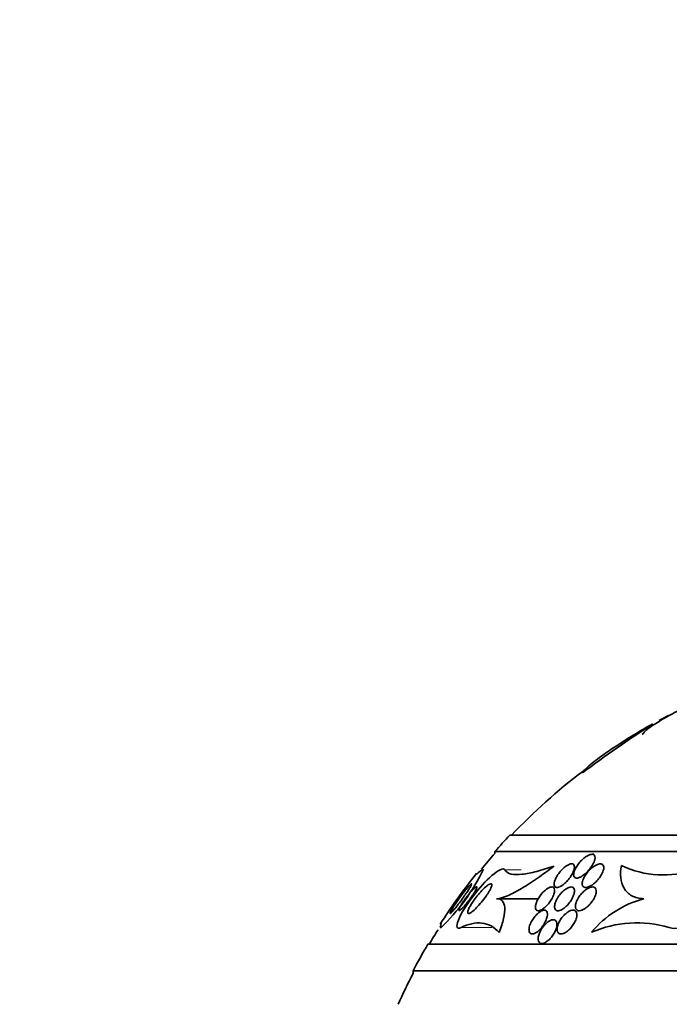
# Model space of a CAD drawing. Units: millimetres. Extents: x 0 to 1381, y 0 to 1221.
# Drawn here: x 637 to 659, y 1014 to 1047 of the extents above; entities that cross this region are included whole.
import ezdxf
from ezdxf import colors
from ezdxf.entities.mleader import LeaderData, LeaderLine
from ezdxf.math import Vec2, Vec3

# ---------------------------------------------------------------- set-up
doc = ezdxf.new("R2010")
doc.units = ezdxf.units.MM
doc.layers.add('DV4_Défaut', color=7, linetype='Continuous')
doc.layers.add('Défaut', color=7, linetype='Continuous')

# ---------------------------------------------------------------- blocks, each defined once
blk = doc.blocks.new('_DOT')
at = {"color": 0}
blk.add_line((0, 0), (-1, 0), dxfattribs=at)
at = {"color": 0, "const_width": 0.333}
blk.add_lwpolyline([(-0.1665, 0, 1), (0.1665, 0, 1)], format="xyb", close=True, dxfattribs=at)
blk = doc.blocks.new('SE3')
at = {"layer": 'DV4_Défaut', "color": 7, "linetype": 'Continuous', "lineweight": 35}
for p, q in [((658.579, 1023.852), (658.327, 1023.725)), ((658.05, 1023.53), (658.05, 1023.565)), ((658.327, 1023.725), (658.266, 1023.689)), ((657.695, 1023.228), (657.75, 1023.262)), ((657.745, 1023.242), (657.695, 1023.228)), ((682.75, 1019.828), (653.25, 1019.828)), ((683.25, 1019.279), (652.75, 1019.279)), ((652.75, 1019.279), (652.75, 1019.219)), ((656.077, 1019.188), (656.014, 1019.188)), ((652.804, 1017.694), (654.208, 1017.694)), ((685.5, 1016.168), (650.5, 1016.168)), ((686, 1015.266), (650, 1015.266)), ((650, 1015.266), (650, 1015.18))]:
    blk.add_line(p, q, dxfattribs=at)
at = {"layer": 'DV4_Défaut', "color": 7, "linetype": 'Continuous', "lineweight": 18}
for p, q in [((653.083, 1018.667), (653.63, 1018.667)), ((651.614, 1016.721), (652.648, 1016.721))]:
    blk.add_line(p, q, dxfattribs=at)
at = {"layer": 'DV4_Défaut', "color": 7, "linetype": 'Continuous', "lineweight": 35}
for centre, radius, start, end in [((681.923, 986.889), 43.769, 123.0546, 126.8089), ((668, 1005.881), 20.3, 119.4427, 123.9562), ((668, 1005.881), 20.26, 127.338, 136.4963), ((668, 1005.881), 20.3, 136.6022, 138.6972), ((668, 1005.881), 20.26, 138.8247, 140.7895), ((646.305, 1021.578), 6.713, 313.4898, 334.541), ((668, 1005.881), 20.3, 141.399, 144.4644), ((658.413, 1021.834), 3.341, 244.9999, 288.5749), ((668, 1005.881), 20.3, 144.4644, 147.3228), ((658.644, 1014.37), 3.44, 104.8965, 140.4073), ((668, 1005.881), 20.26, 147.8961, 149.4839), ((657.515, 1013.068), 3.812, 73.4228, 113.5409), ((668, 1005.881), 20.3, 149.5497, 152.4614), ((668, 1005.881), 20.26, 152.6769, 155.9388)]:
    blk.add_arc(centre, radius, start, end, dxfattribs=at)
for points, knots in [([(657.75, 1023.262), (657.759, 1023.282), (657.779, 1023.307), (657.84, 1023.366), (657.881, 1023.4), (657.981, 1023.475), (658.039, 1023.516), (658.171, 1023.602), (658.246, 1023.648), (658.484, 1023.79), (658.668, 1023.892), (659.058, 1024.095), (659.268, 1024.198), (659.482, 1024.297)], [0, 0, 0, 0, 0.125, 0.125, 0.25, 0.25, 0.375, 0.375, 0.5, 0.5, 0.75, 0.75, 1, 1, 1, 1]), ([(655.7, 1021.932), (655.705, 1021.954), (655.727, 1021.985), (655.799, 1022.063), (655.85, 1022.111), (656.037, 1022.272), (656.211, 1022.405), (656.491, 1022.603), (656.575, 1022.66), (656.662, 1022.719)], [0, 0, 0, 0, 0.209428, 0.209428, 0.418855, 0.418855, 0.83771, 0.83771, 1, 1, 1, 1]), ([(655.429, 1018.644), (655.409, 1018.594), (655.397, 1018.545), (655.397, 1018.504), (655.397, 1018.476), (655.402, 1018.451), (655.414, 1018.432), (655.423, 1018.416), (655.437, 1018.403), (655.456, 1018.396), (655.474, 1018.389), (655.498, 1018.387), (655.524, 1018.39), (655.547, 1018.393), (655.574, 1018.401), (655.601, 1018.413), (655.629, 1018.425), (655.659, 1018.442), (655.688, 1018.461), (655.729, 1018.487), (655.77, 1018.52), (655.808, 1018.555), (655.856, 1018.599), (655.901, 1018.649), (655.94, 1018.698), (655.979, 1018.749), (656.014, 1018.801), (656.042, 1018.852), (656.073, 1018.909), (656.096, 1018.966), (656.107, 1019.016), (656.115, 1019.051), (656.117, 1019.084), (656.111, 1019.112), (656.107, 1019.134), (656.098, 1019.152), (656.083, 1019.166), (656.068, 1019.179), (656.047, 1019.187), (656.022, 1019.188), (656.001, 1019.189), (655.975, 1019.185), (655.948, 1019.177), (655.922, 1019.169), (655.895, 1019.157), (655.867, 1019.141), (655.836, 1019.124), (655.804, 1019.103), (655.773, 1019.08), (655.728, 1019.045), (655.683, 1019.005), (655.643, 1018.963), (655.602, 1018.92), (655.564, 1018.874), (655.532, 1018.828), (655.488, 1018.767), (655.453, 1018.703), (655.429, 1018.644)], [0, 0, 0, 0, 0.070914, 0.070914, 0.070914, 0.11775, 0.11775, 0.11775, 0.157367, 0.157367, 0.157367, 0.197215, 0.197215, 0.197215, 0.233634, 0.233634, 0.233634, 0.27144, 0.27144, 0.27144, 0.325155, 0.325155, 0.325155, 0.393315, 0.393315, 0.393315, 0.462308, 0.462308, 0.462308, 0.540317, 0.540317, 0.540317, 0.594094, 0.594094, 0.594094, 0.637084, 0.637084, 0.637084, 0.680529, 0.680529, 0.680529, 0.717671, 0.717671, 0.717671, 0.753622, 0.753622, 0.753622, 0.793886, 0.793886, 0.793886, 0.854907, 0.854907, 0.854907, 0.916842, 0.916842, 0.916842, 1, 1, 1, 1]), ([(653.083, 1018.667), (653.036, 1018.746), (652.853, 1018.644), (652.448, 1018.295), (652.224, 1018.05), (651.809, 1017.508), (651.615, 1017.203), (651.428, 1016.747), (651.471, 1016.649), (651.614, 1016.721)], [0, 0, 0, 0, 0.25, 0.25, 0.5, 0.5, 0.75, 0.75, 1, 1, 1, 1]), ([(652.105, 1018.505), (652.107, 1018.505), (652.121, 1018.514), (652.179, 1018.559), (652.237, 1018.604), (652.315, 1018.667)], [0, 0, 0, 0, 0.405737, 0.405737, 1, 1, 1, 1]), ([(652.804, 1017.694), (652.904, 1017.694), (653.03, 1017.731), (653.32, 1017.855), (653.479, 1017.94), (653.817, 1018.142), (653.996, 1018.259), (654.362, 1018.512), (654.55, 1018.648), (654.742, 1018.792)], [0, 0, 0, 0, 0.25, 0.25, 0.5, 0.5, 0.75, 0.75, 1, 1, 1, 1]), ([(654.742, 1018.792), (654.533, 1018.721), (654.338, 1018.66), (653.978, 1018.565), (653.812, 1018.531), (653.52, 1018.498), (653.396, 1018.5), (653.198, 1018.548), (653.125, 1018.595), (653.083, 1018.667)], [0, 0, 0, 0, 0.25, 0.25, 0.5, 0.5, 0.75, 0.75, 1, 1, 1, 1]), ([(654.742, 1018.204), (654.739, 1018.173), (654.741, 1018.145), (654.75, 1018.123), (654.758, 1018.104), (654.77, 1018.089), (654.787, 1018.08), (654.804, 1018.07), (654.827, 1018.067), (654.852, 1018.07), (654.875, 1018.072), (654.901, 1018.08), (654.928, 1018.092), (654.955, 1018.104), (654.983, 1018.12), (655.01, 1018.139), (655.041, 1018.16), (655.073, 1018.185), (655.102, 1018.212), (655.146, 1018.252), (655.187, 1018.296), (655.223, 1018.341), (655.261, 1018.387), (655.294, 1018.435), (655.322, 1018.482), (655.355, 1018.537), (655.382, 1018.592), (655.399, 1018.643), (655.414, 1018.686), (655.422, 1018.727), (655.422, 1018.762), (655.422, 1018.789), (655.417, 1018.813), (655.405, 1018.832), (655.396, 1018.847), (655.381, 1018.858), (655.363, 1018.864), (655.345, 1018.87), (655.322, 1018.87), (655.296, 1018.865), (655.273, 1018.86), (655.247, 1018.851), (655.22, 1018.837), (655.192, 1018.824), (655.164, 1018.806), (655.136, 1018.786), (655.096, 1018.758), (655.057, 1018.724), (655.021, 1018.688), (654.975, 1018.642), (654.933, 1018.593), (654.896, 1018.543), (654.859, 1018.492), (654.827, 1018.44), (654.802, 1018.389), (654.774, 1018.334), (654.754, 1018.278), (654.745, 1018.23), (654.744, 1018.221), (654.743, 1018.212), (654.742, 1018.204)], [0, 0, 0, 0, 0.050984, 0.050984, 0.050984, 0.093661, 0.093661, 0.093661, 0.136683, 0.136683, 0.136683, 0.174662, 0.174662, 0.174662, 0.212388, 0.212388, 0.212388, 0.254643, 0.254643, 0.254643, 0.316675, 0.316675, 0.316675, 0.379425, 0.379425, 0.379425, 0.453461, 0.453461, 0.453461, 0.51589, 0.51589, 0.51589, 0.564639, 0.564639, 0.564639, 0.605053, 0.605053, 0.605053, 0.645733, 0.645733, 0.645733, 0.682543, 0.682543, 0.682543, 0.720433, 0.720433, 0.720433, 0.774049, 0.774049, 0.774049, 0.841666, 0.841666, 0.841666, 0.910038, 0.910038, 0.910038, 0.986478, 0.986478, 0.986478, 1, 1, 1, 1]), ([(655.686, 1018.209), (655.684, 1018.179), (655.688, 1018.151), (655.698, 1018.129), (655.708, 1018.107), (655.725, 1018.089), (655.748, 1018.079), (655.768, 1018.07), (655.792, 1018.067), (655.82, 1018.07), (655.844, 1018.072), (655.872, 1018.079), (655.9, 1018.09), (655.929, 1018.102), (655.96, 1018.118), (655.99, 1018.137), (656.025, 1018.158), (656.06, 1018.185), (656.092, 1018.213), (656.132, 1018.247), (656.17, 1018.285), (656.204, 1018.324), (656.245, 1018.371), (656.282, 1018.421), (656.312, 1018.471), (656.347, 1018.527), (656.375, 1018.584), (656.391, 1018.637), (656.404, 1018.678), (656.411, 1018.718), (656.41, 1018.753), (656.409, 1018.78), (656.403, 1018.805), (656.39, 1018.824), (656.38, 1018.84), (656.364, 1018.853), (656.345, 1018.86), (656.326, 1018.868), (656.302, 1018.87), (656.276, 1018.867), (656.251, 1018.865), (656.224, 1018.858), (656.196, 1018.847), (656.166, 1018.835), (656.136, 1018.819), (656.106, 1018.8), (656.062, 1018.773), (656.019, 1018.74), (655.979, 1018.704), (655.93, 1018.66), (655.884, 1018.61), (655.844, 1018.558), (655.804, 1018.507), (655.77, 1018.453), (655.744, 1018.4), (655.715, 1018.344), (655.695, 1018.287), (655.688, 1018.236), (655.687, 1018.227), (655.686, 1018.218), (655.686, 1018.209)], [0, 0, 0, 0, 0.047138, 0.047138, 0.047138, 0.094802, 0.094802, 0.094802, 0.135907, 0.135907, 0.135907, 0.17312, 0.17312, 0.17312, 0.212282, 0.212282, 0.212282, 0.257646, 0.257646, 0.257646, 0.312656, 0.312656, 0.312656, 0.379208, 0.379208, 0.379208, 0.454684, 0.454684, 0.454684, 0.512817, 0.512817, 0.512817, 0.558819, 0.558819, 0.558819, 0.597805, 0.597805, 0.597805, 0.636969, 0.636969, 0.636969, 0.673524, 0.673524, 0.673524, 0.712367, 0.712367, 0.712367, 0.768585, 0.768585, 0.768585, 0.8387, 0.8387, 0.8387, 0.90945, 0.90945, 0.90945, 0.985951, 0.985951, 0.985951, 1, 1, 1, 1]), ([(657.759, 1017.694), (657.604, 1017.697), (657.465, 1017.732), (657.241, 1017.854), (657.153, 1017.942), (657.031, 1018.149), (656.995, 1018.27), (656.967, 1018.526), (656.975, 1018.664), (657.001, 1018.806)], [0, 0, 0, 0, 0.25, 0.25, 0.5, 0.5, 0.75, 0.75, 1, 1, 1, 1]), ([(659.477, 1018.667), (659.778, 1018.741), (660.046, 1018.638), (660.238, 1018.222), (660.196, 1017.941), (659.941, 1017.4), (659.729, 1017.138), (659.185, 1016.75), (658.846, 1016.644), (658.603, 1016.721)], [0, 0, 0, 0, 0.25, 0.25, 0.5, 0.5, 0.75, 0.75, 1, 1, 1, 1]), ([(651.293, 1017.312), (651.315, 1017.35), (651.343, 1017.396), (651.374, 1017.444), (651.405, 1017.491), (651.439, 1017.542), (651.475, 1017.593), (651.516, 1017.653), (651.56, 1017.715), (651.604, 1017.774), (651.653, 1017.84), (651.703, 1017.906), (651.75, 1017.964), (651.789, 1018.013), (651.827, 1018.059), (651.86, 1018.096), (651.887, 1018.126), (651.911, 1018.152), (651.929, 1018.169), (651.948, 1018.186), (651.961, 1018.195), (651.967, 1018.194), (651.972, 1018.193), (651.972, 1018.185), (651.966, 1018.17), (651.961, 1018.157), (651.951, 1018.137), (651.938, 1018.114), (651.924, 1018.089), (651.906, 1018.059), (651.886, 1018.026), (651.862, 1017.989), (651.834, 1017.947), (651.805, 1017.904), (651.77, 1017.853), (651.732, 1017.798), (651.694, 1017.744), (651.648, 1017.68), (651.601, 1017.616), (651.555, 1017.555), (651.505, 1017.488), (651.456, 1017.424), (651.411, 1017.369), (651.378, 1017.327), (651.346, 1017.29), (651.32, 1017.26), (651.298, 1017.236), (651.279, 1017.217), (651.266, 1017.206), (651.252, 1017.195), (651.244, 1017.191), (651.242, 1017.197), (651.24, 1017.202), (651.243, 1017.214), (651.251, 1017.232), (651.259, 1017.249), (651.27, 1017.272), (651.285, 1017.298), (651.288, 1017.303), (651.29, 1017.307), (651.293, 1017.312)], [0, 0, 0, 0, 0.054403, 0.054403, 0.054403, 0.108321, 0.108321, 0.108321, 0.171558, 0.171558, 0.171558, 0.243242, 0.243242, 0.243242, 0.303861, 0.303861, 0.303861, 0.352711, 0.352711, 0.352711, 0.402106, 0.402106, 0.402106, 0.443815, 0.443815, 0.443815, 0.482225, 0.482225, 0.482225, 0.523063, 0.523063, 0.523063, 0.570402, 0.570402, 0.570402, 0.627239, 0.627239, 0.627239, 0.694334, 0.694334, 0.694334, 0.767453, 0.767453, 0.767453, 0.822443, 0.822443, 0.822443, 0.86807, 0.86807, 0.86807, 0.914077, 0.914077, 0.914077, 0.954477, 0.954477, 0.954477, 0.993581, 0.993581, 0.993581, 1, 1, 1, 1]), ([(651.574, 1017.407), (651.59, 1017.44), (651.612, 1017.477), (651.636, 1017.516), (651.66, 1017.555), (651.687, 1017.596), (651.715, 1017.636), (651.748, 1017.684), (651.783, 1017.732), (651.819, 1017.777), (651.86, 1017.83), (651.901, 1017.881), (651.941, 1017.926), (651.982, 1017.972), (652.021, 1018.013), (652.055, 1018.043), (652.077, 1018.063), (652.096, 1018.078), (652.111, 1018.086), (652.127, 1018.095), (652.138, 1018.097), (652.143, 1018.091), (652.147, 1018.085), (652.147, 1018.074), (652.142, 1018.058), (652.138, 1018.044), (652.13, 1018.025), (652.12, 1018.003), (652.109, 1017.98), (652.094, 1017.954), (652.078, 1017.926), (652.058, 1017.894), (652.036, 1017.859), (652.013, 1017.823), (651.984, 1017.781), (651.953, 1017.736), (651.921, 1017.693), (651.883, 1017.642), (651.844, 1017.591), (651.806, 1017.544), (651.763, 1017.492), (651.721, 1017.443), (651.683, 1017.403), (651.655, 1017.373), (651.628, 1017.346), (651.606, 1017.327), (651.587, 1017.312), (651.571, 1017.301), (651.56, 1017.297), (651.548, 1017.292), (651.541, 1017.294), (651.539, 1017.303), (651.537, 1017.311), (651.539, 1017.325), (651.545, 1017.343), (651.551, 1017.36), (651.561, 1017.382), (651.574, 1017.407)], [0, 0, 0, 0, 0.052845, 0.052845, 0.052845, 0.105183, 0.105183, 0.105183, 0.167197, 0.167197, 0.167197, 0.239084, 0.239084, 0.239084, 0.313659, 0.313659, 0.313659, 0.361707, 0.361707, 0.361707, 0.410313, 0.410313, 0.410313, 0.451368, 0.451368, 0.451368, 0.488917, 0.488917, 0.488917, 0.528887, 0.528887, 0.528887, 0.575495, 0.575495, 0.575495, 0.631979, 0.631979, 0.631979, 0.699466, 0.699466, 0.699466, 0.773929, 0.773929, 0.773929, 0.82944, 0.82944, 0.82944, 0.874846, 0.874846, 0.874846, 0.920675, 0.920675, 0.920675, 0.960407, 0.960407, 0.960407, 1, 1, 1, 1]), ([(651.853, 1017.308), (651.865, 1017.342), (651.884, 1017.382), (651.907, 1017.425), (651.93, 1017.467), (651.957, 1017.512), (651.986, 1017.556), (652.027, 1017.62), (652.074, 1017.686), (652.122, 1017.748), (652.171, 1017.81), (652.222, 1017.871), (652.272, 1017.926), (652.33, 1017.989), (652.388, 1018.046), (652.44, 1018.091), (652.48, 1018.125), (652.518, 1018.153), (652.55, 1018.171), (652.575, 1018.186), (652.597, 1018.194), (652.614, 1018.194), (652.628, 1018.195), (652.638, 1018.189), (652.643, 1018.177), (652.648, 1018.165), (652.647, 1018.146), (652.642, 1018.123), (652.636, 1018.101), (652.626, 1018.074), (652.613, 1018.045), (652.599, 1018.013), (652.58, 1017.978), (652.559, 1017.942), (652.528, 1017.89), (652.491, 1017.834), (652.453, 1017.779), (652.404, 1017.71), (652.351, 1017.64), (652.297, 1017.576), (652.243, 1017.511), (652.188, 1017.449), (652.135, 1017.395), (652.078, 1017.336), (652.023, 1017.285), (651.975, 1017.249), (651.944, 1017.226), (651.916, 1017.209), (651.893, 1017.2), (651.874, 1017.193), (651.859, 1017.192), (651.849, 1017.198), (651.839, 1017.205), (651.834, 1017.219), (651.836, 1017.24), (651.837, 1017.258), (651.843, 1017.281), (651.853, 1017.308)], [0, 0, 0, 0, 0.046154, 0.046154, 0.046154, 0.091844, 0.091844, 0.091844, 0.15766, 0.15766, 0.15766, 0.224222, 0.224222, 0.224222, 0.300869, 0.300869, 0.300869, 0.358015, 0.358015, 0.358015, 0.403066, 0.403066, 0.403066, 0.441248, 0.441248, 0.441248, 0.479593, 0.479593, 0.479593, 0.515564, 0.515564, 0.515564, 0.554144, 0.554144, 0.554144, 0.610949, 0.610949, 0.610949, 0.682224, 0.682224, 0.682224, 0.754169, 0.754169, 0.754169, 0.831521, 0.831521, 0.831521, 0.881089, 0.881089, 0.881089, 0.922419, 0.922419, 0.922419, 0.964053, 0.964053, 0.964053, 1, 1, 1, 1]), ([(654.119, 1017.468), (654.112, 1017.431), (654.112, 1017.396), (654.118, 1017.367), (654.123, 1017.343), (654.133, 1017.323), (654.149, 1017.31), (654.164, 1017.296), (654.185, 1017.288), (654.211, 1017.288), (654.233, 1017.288), (654.258, 1017.294), (654.285, 1017.305), (654.311, 1017.316), (654.339, 1017.331), (654.366, 1017.35), (654.395, 1017.369), (654.425, 1017.394), (654.453, 1017.42), (654.485, 1017.45), (654.517, 1017.484), (654.546, 1017.52), (654.58, 1017.561), (654.611, 1017.606), (654.638, 1017.65), (654.67, 1017.701), (654.696, 1017.753), (654.716, 1017.802), (654.736, 1017.855), (654.75, 1017.906), (654.753, 1017.95), (654.755, 1017.983), (654.752, 1018.012), (654.742, 1018.035), (654.734, 1018.054), (654.721, 1018.069), (654.704, 1018.078), (654.687, 1018.087), (654.664, 1018.091), (654.638, 1018.087), (654.615, 1018.084), (654.589, 1018.075), (654.562, 1018.062), (654.536, 1018.049), (654.508, 1018.032), (654.481, 1018.011), (654.45, 1017.989), (654.42, 1017.962), (654.391, 1017.934), (654.357, 1017.901), (654.325, 1017.864), (654.296, 1017.826), (654.261, 1017.781), (654.23, 1017.734), (654.204, 1017.688), (654.174, 1017.635), (654.151, 1017.581), (654.135, 1017.531), (654.128, 1017.51), (654.123, 1017.488), (654.119, 1017.468)], [0, 0, 0, 0, 0.056918, 0.056918, 0.056918, 0.104266, 0.104266, 0.104266, 0.152049, 0.152049, 0.152049, 0.193444, 0.193444, 0.193444, 0.232733, 0.232733, 0.232733, 0.274878, 0.274878, 0.274878, 0.32355, 0.32355, 0.32355, 0.381432, 0.381432, 0.381432, 0.448994, 0.448994, 0.448994, 0.521868, 0.521868, 0.521868, 0.575395, 0.575395, 0.575395, 0.619882, 0.619882, 0.619882, 0.664719, 0.664719, 0.664719, 0.704423, 0.704423, 0.704423, 0.74359, 0.74359, 0.74359, 0.786981, 0.786981, 0.786981, 0.838143, 0.838143, 0.838143, 0.89931, 0.89931, 0.89931, 0.969472, 0.969472, 0.969472, 1, 1, 1, 1]), ([(654.76, 1017.379), (654.765, 1017.355), (654.775, 1017.334), (654.789, 1017.319), (654.804, 1017.303), (654.825, 1017.293), (654.849, 1017.29), (654.871, 1017.287), (654.897, 1017.289), (654.925, 1017.297), (654.951, 1017.305), (654.979, 1017.317), (655.008, 1017.334), (655.038, 1017.351), (655.069, 1017.373), (655.099, 1017.397), (655.133, 1017.426), (655.167, 1017.458), (655.197, 1017.492), (655.234, 1017.532), (655.268, 1017.576), (655.297, 1017.62), (655.331, 1017.67), (655.359, 1017.723), (655.381, 1017.774), (655.404, 1017.827), (655.419, 1017.881), (655.424, 1017.927), (655.427, 1017.962), (655.425, 1017.993), (655.416, 1018.019), (655.409, 1018.04), (655.396, 1018.058), (655.379, 1018.07), (655.362, 1018.082), (655.339, 1018.089), (655.313, 1018.088), (655.29, 1018.088), (655.263, 1018.082), (655.236, 1018.072), (655.208, 1018.062), (655.179, 1018.047), (655.151, 1018.029), (655.119, 1018.009), (655.087, 1017.985), (655.057, 1017.958), (655.021, 1017.926), (654.987, 1017.891), (654.956, 1017.854), (654.919, 1017.811), (654.885, 1017.764), (654.857, 1017.717), (654.825, 1017.664), (654.799, 1017.61), (654.781, 1017.558), (654.763, 1017.506), (654.754, 1017.455), (654.756, 1017.412), (654.756, 1017.4), (654.758, 1017.39), (654.76, 1017.379)], [0, 0, 0, 0, 0.044902, 0.044902, 0.044902, 0.090148, 0.090148, 0.090148, 0.131307, 0.131307, 0.131307, 0.170764, 0.170764, 0.170764, 0.213234, 0.213234, 0.213234, 0.262324, 0.262324, 0.262324, 0.320626, 0.320626, 0.320626, 0.388424, 0.388424, 0.388424, 0.461101, 0.461101, 0.461101, 0.514022, 0.514022, 0.514022, 0.558232, 0.558232, 0.558232, 0.60277, 0.60277, 0.60277, 0.642452, 0.642452, 0.642452, 0.681861, 0.681861, 0.681861, 0.725651, 0.725651, 0.725651, 0.777296, 0.777296, 0.777296, 0.838895, 0.838895, 0.838895, 0.90919, 0.90919, 0.90919, 0.981165, 0.981165, 0.981165, 1, 1, 1, 1]), ([(655.46, 1017.498), (655.453, 1017.46), (655.452, 1017.424), (655.457, 1017.393), (655.462, 1017.367), (655.472, 1017.344), (655.488, 1017.326), (655.503, 1017.309), (655.525, 1017.296), (655.551, 1017.291), (655.573, 1017.287), (655.6, 1017.288), (655.628, 1017.294), (655.655, 1017.3), (655.685, 1017.31), (655.714, 1017.325), (655.747, 1017.341), (655.779, 1017.362), (655.811, 1017.385), (655.847, 1017.412), (655.883, 1017.444), (655.916, 1017.478), (655.955, 1017.518), (655.991, 1017.562), (656.022, 1017.606), (656.058, 1017.658), (656.089, 1017.712), (656.111, 1017.764), (656.135, 1017.818), (656.151, 1017.872), (656.155, 1017.921), (656.158, 1017.954), (656.155, 1017.986), (656.145, 1018.012), (656.138, 1018.034), (656.125, 1018.053), (656.107, 1018.066), (656.089, 1018.079), (656.066, 1018.087), (656.04, 1018.088), (656.016, 1018.089), (655.989, 1018.086), (655.96, 1018.077), (655.932, 1018.069), (655.901, 1018.056), (655.872, 1018.039), (655.838, 1018.02), (655.804, 1017.997), (655.772, 1017.971), (655.734, 1017.94), (655.697, 1017.905), (655.664, 1017.868), (655.624, 1017.825), (655.588, 1017.777), (655.558, 1017.729), (655.524, 1017.676), (655.497, 1017.62), (655.479, 1017.567), (655.471, 1017.544), (655.464, 1017.52), (655.46, 1017.498)], [0, 0, 0, 0, 0.053531, 0.053531, 0.053531, 0.098942, 0.098942, 0.098942, 0.144708, 0.144708, 0.144708, 0.185154, 0.185154, 0.185154, 0.224693, 0.224693, 0.224693, 0.267939, 0.267939, 0.267939, 0.318368, 0.318368, 0.318368, 0.378362, 0.378362, 0.378362, 0.447614, 0.447614, 0.447614, 0.520458, 0.520458, 0.520458, 0.571109, 0.571109, 0.571109, 0.613951, 0.613951, 0.613951, 0.657061, 0.657061, 0.657061, 0.696163, 0.696163, 0.696163, 0.735885, 0.735885, 0.735885, 0.780661, 0.780661, 0.780661, 0.833829, 0.833829, 0.833829, 0.897151, 0.897151, 0.897151, 0.968561, 0.968561, 0.968561, 1, 1, 1, 1]), ([(652.888, 1016.562), (652.956, 1016.728), (653.008, 1016.883), (653.076, 1017.168), (653.089, 1017.292), (653.073, 1017.495), (653.043, 1017.571), (652.947, 1017.671), (652.882, 1017.694), (652.804, 1017.694)], [0, 0, 0, 0, 0.25, 0.25, 0.5, 0.5, 0.75, 0.75, 1, 1, 1, 1]), ([(653.897, 1016.614), (653.901, 1016.587), (653.91, 1016.563), (653.924, 1016.545), (653.938, 1016.527), (653.957, 1016.515), (653.981, 1016.51), (654.003, 1016.506), (654.028, 1016.508), (654.056, 1016.516), (654.081, 1016.524), (654.109, 1016.537), (654.137, 1016.554), (654.165, 1016.572), (654.195, 1016.595), (654.223, 1016.62), (654.254, 1016.648), (654.285, 1016.68), (654.313, 1016.714), (654.346, 1016.754), (654.376, 1016.796), (654.401, 1016.839), (654.431, 1016.888), (654.456, 1016.938), (654.475, 1016.986), (654.495, 1017.038), (654.509, 1017.09), (654.514, 1017.135), (654.518, 1017.172), (654.516, 1017.206), (654.507, 1017.233), (654.5, 1017.257), (654.488, 1017.276), (654.471, 1017.289), (654.454, 1017.302), (654.432, 1017.309), (654.406, 1017.308), (654.383, 1017.308), (654.357, 1017.301), (654.329, 1017.29), (654.303, 1017.278), (654.274, 1017.262), (654.247, 1017.243), (654.217, 1017.221), (654.187, 1017.196), (654.159, 1017.168), (654.126, 1017.136), (654.095, 1017.1), (654.067, 1017.063), (654.034, 1017.02), (654.005, 1016.974), (653.98, 1016.928), (653.953, 1016.877), (653.931, 1016.825), (653.916, 1016.776), (653.901, 1016.725), (653.894, 1016.676), (653.896, 1016.635), (653.896, 1016.628), (653.896, 1016.621), (653.897, 1016.614)], [0, 0, 0, 0, 0.048879, 0.048879, 0.048879, 0.098145, 0.098145, 0.098145, 0.142429, 0.142429, 0.142429, 0.183706, 0.183706, 0.183706, 0.22662, 0.22662, 0.22662, 0.274708, 0.274708, 0.274708, 0.330456, 0.330456, 0.330456, 0.394502, 0.394502, 0.394502, 0.463792, 0.463792, 0.463792, 0.519871, 0.519871, 0.519871, 0.567215, 0.567215, 0.567215, 0.614917, 0.614917, 0.614917, 0.657221, 0.657221, 0.657221, 0.698197, 0.698197, 0.698197, 0.74237, 0.74237, 0.74237, 0.793034, 0.793034, 0.793034, 0.852154, 0.852154, 0.852154, 0.918987, 0.918987, 0.918987, 0.988303, 0.988303, 0.988303, 1, 1, 1, 1]), ([(654.843, 1016.622), (654.848, 1016.595), (654.858, 1016.57), (654.873, 1016.552), (654.888, 1016.533), (654.908, 1016.519), (654.932, 1016.513), (654.955, 1016.507), (654.982, 1016.507), (655.01, 1016.512), (655.037, 1016.518), (655.066, 1016.528), (655.095, 1016.543), (655.126, 1016.559), (655.158, 1016.58), (655.189, 1016.604), (655.223, 1016.631), (655.257, 1016.662), (655.288, 1016.696), (655.324, 1016.735), (655.357, 1016.778), (655.385, 1016.822), (655.417, 1016.872), (655.445, 1016.924), (655.465, 1016.974), (655.486, 1017.027), (655.5, 1017.079), (655.503, 1017.127), (655.506, 1017.163), (655.504, 1017.196), (655.494, 1017.224), (655.485, 1017.252), (655.468, 1017.275), (655.445, 1017.29), (655.426, 1017.302), (655.401, 1017.309), (655.373, 1017.308), (655.348, 1017.308), (655.32, 1017.302), (655.292, 1017.292), (655.263, 1017.281), (655.232, 1017.265), (655.202, 1017.246), (655.169, 1017.224), (655.136, 1017.198), (655.105, 1017.169), (655.068, 1017.136), (655.034, 1017.098), (655.004, 1017.059), (654.968, 1017.013), (654.937, 1016.965), (654.912, 1016.916), (654.885, 1016.863), (654.864, 1016.809), (654.852, 1016.759), (654.84, 1016.709), (654.836, 1016.662), (654.843, 1016.622)], [0, 0, 0, 0, 0.046315, 0.046315, 0.046315, 0.092937, 0.092937, 0.092937, 0.135812, 0.135812, 0.135812, 0.177122, 0.177122, 0.177122, 0.221148, 0.221148, 0.221148, 0.271142, 0.271142, 0.271142, 0.32922, 0.32922, 0.32922, 0.395209, 0.395209, 0.395209, 0.464755, 0.464755, 0.464755, 0.517644, 0.517644, 0.517644, 0.571066, 0.571066, 0.571066, 0.616639, 0.616639, 0.616639, 0.657687, 0.657687, 0.657687, 0.699605, 0.699605, 0.699605, 0.746339, 0.746339, 0.746339, 0.800662, 0.800662, 0.800662, 0.863558, 0.863558, 0.863558, 0.932403, 0.932403, 0.932403, 1, 1, 1, 1]), ([(651.614, 1016.721), (651.86, 1016.846), (652.093, 1016.897), (652.418, 1016.86), (652.523, 1016.828), (652.717, 1016.725), (652.806, 1016.654), (652.888, 1016.562)], [0, 0, 0, 0, 0.5, 0.5, 0.75, 0.75, 1, 1, 1, 1]), ([(654.215, 1016.432), (654.206, 1016.39), (654.202, 1016.349), (654.206, 1016.314), (654.21, 1016.279), (654.221, 1016.248), (654.239, 1016.226), (654.255, 1016.207), (654.278, 1016.195), (654.304, 1016.19), (654.327, 1016.186), (654.354, 1016.189), (654.382, 1016.197), (654.409, 1016.204), (654.438, 1016.218), (654.466, 1016.235), (654.496, 1016.253), (654.527, 1016.276), (654.556, 1016.302), (654.589, 1016.332), (654.621, 1016.365), (654.65, 1016.401), (654.683, 1016.442), (654.713, 1016.486), (654.738, 1016.53), (654.767, 1016.58), (654.791, 1016.631), (654.807, 1016.68), (654.825, 1016.732), (654.835, 1016.782), (654.837, 1016.827), (654.837, 1016.861), (654.833, 1016.893), (654.822, 1016.919), (654.811, 1016.945), (654.793, 1016.965), (654.77, 1016.977), (654.75, 1016.987), (654.725, 1016.99), (654.697, 1016.987), (654.672, 1016.985), (654.644, 1016.976), (654.616, 1016.963), (654.587, 1016.95), (654.557, 1016.931), (654.528, 1016.91), (654.496, 1016.886), (654.465, 1016.857), (654.435, 1016.826), (654.402, 1016.791), (654.37, 1016.751), (654.342, 1016.711), (654.31, 1016.664), (654.282, 1016.615), (654.261, 1016.567), (654.24, 1016.521), (654.224, 1016.475), (654.215, 1016.432)], [0, 0, 0, 0, 0.058193, 0.058193, 0.058193, 0.116918, 0.116918, 0.116918, 0.167776, 0.167776, 0.167776, 0.211679, 0.211679, 0.211679, 0.253762, 0.253762, 0.253762, 0.298317, 0.298317, 0.298317, 0.348459, 0.348459, 0.348459, 0.406151, 0.406151, 0.406151, 0.471153, 0.471153, 0.471153, 0.539405, 0.539405, 0.539405, 0.592593, 0.592593, 0.592593, 0.646276, 0.646276, 0.646276, 0.69251, 0.69251, 0.69251, 0.734415, 0.734415, 0.734415, 0.777063, 0.777063, 0.777063, 0.824231, 0.824231, 0.824231, 0.878523, 0.878523, 0.878523, 0.940763, 0.940763, 0.940763, 1, 1, 1, 1])]:
    blk.add_open_spline(points, degree=3, knots=knots, dxfattribs=at)
blk.add_open_spline([(650.912, 1016.721), (650.938, 1016.828), (650.947, 1016.881), (650.94, 1016.88)], degree=3, dxfattribs=at)

msp = doc.modelspace()

# ---------------------------------------------------------------- block references
at = {"layer": 'Défaut'}
msp.add_blockref('SE3', (0, 0), dxfattribs=at)

# ---------------------------------------------------------------- leaders
at = {"layer": 'Défaut', "color": 7, "linetype": 'Continuous', "lineweight": 18}
ml = msp.add_multileader_mtext('Standard', dxfattribs=at)
ml.set_content('{\\pxsm0.9;\\fSolid Edge ISO|b1||i0||c0|p34;\\W1.;21/02/2017\\P}', color=256)
ml.set_leader_properties()
ml.set_arrow_properties(name='DOT')
ml.build(insert=Vec2(0, 0))
ml.multileader.update_dxf_attribs({"leader_type": 0, "dogleg_length": 0, "arrow_head_size": 12})
ctx = ml.context
ctx.base_point, ctx.char_height, ctx.arrow_head_size, ctx.landing_gap_size = Vec3(1109.459, 1214.175), 12, 12, 4.2
notes = []
notes.append((ctx, [(0, (0, 0, 0), (0, 0), (1, 0), 1, [])]))
ctx.mtext.insert = Vec3(1111.459, 1220.295)
for ctx, leaders in notes:
    for number, flags, end, landing, length, lines in leaders:
        leader = LeaderData()
        leader.index, (leader.has_last_leader_line, leader.has_dogleg_vector, leader.attachment_direction) = number, flags
        leader.last_leader_point, leader.dogleg_vector, leader.dogleg_length = Vec3(end), Vec3(landing), length
        for number, points, colour, breaks in lines:
            line = LeaderLine()
            line.index, line.vertices, line.color, line.breaks = number, Vec3.list(points), colors.encode_raw_color(colour), breaks
            leader.lines.append(line)
        ctx.leaders.append(leader)

doc.saveas('drawing.dxf')
